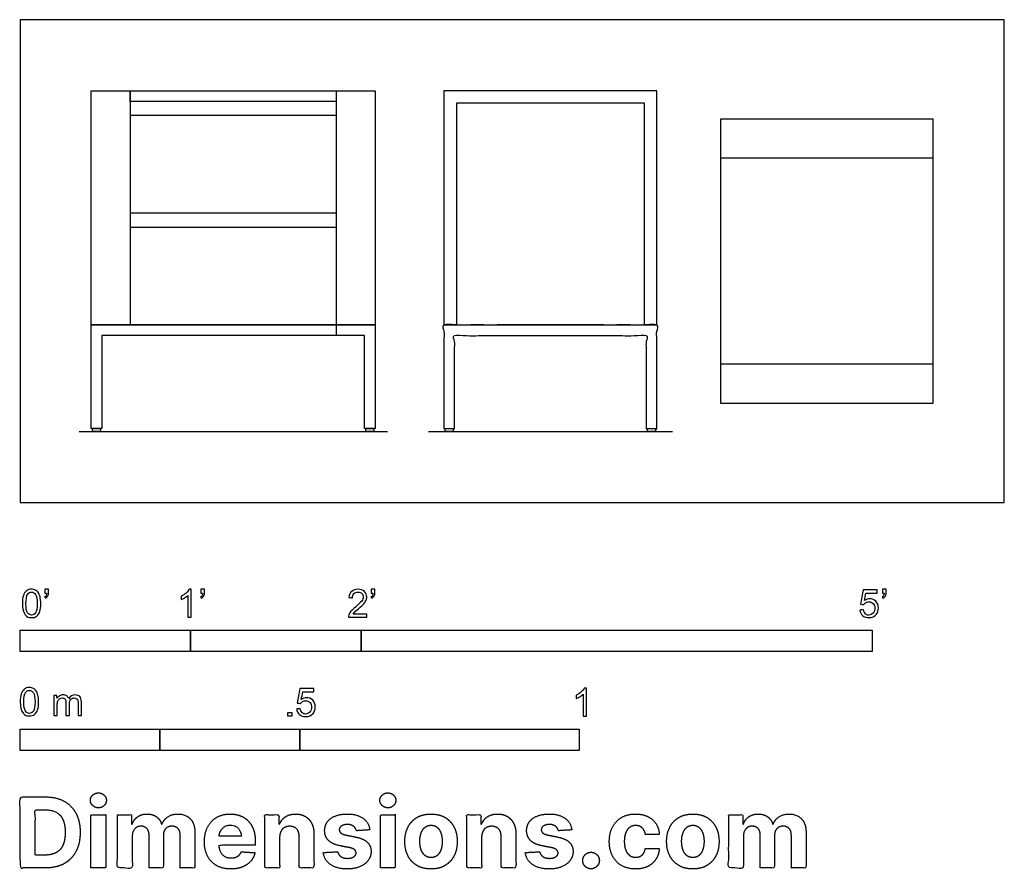
# Model space of a CAD drawing. Units: feet. Extents: x 0 to 5.78, y -2.15 to 2.83.
import ezdxf

# ---------------------------------------------------------------- set-up
doc = ezdxf.new("R2010")
doc.units = ezdxf.units.FT
doc.header["$MEASUREMENT"] = 0
for name, color, linetype, true_color in [('2D$AG-DETAILS', 7, 'Continuous', 0x66ffff), ('2D$AG-DIAGRAM', 7, 'Continuous', 0xfecc66), ('2D$AG-FURNITURE', 7, 'Continuous', 0x66ccff), ('2D$N-SYMB', 7, 'Continuous', 0x800040), ('2D$X-DIMENSIONS.COM', 7, 'Continuous', 0x800080), ('2D$X-VPRT', 6, 'Continuous', 0xff00ff)]:
    doc.layers.add(name, color=color, linetype=linetype, true_color=true_color)

msp = doc.modelspace()

# ---------------------------------------------------------------- linework, layer by layer
at = {"layer": '2D$AG-DETAILS'}
for points in [[(3.6637, 1.0417), (3.6637, 2.3438), (2.5595, 2.3438), (2.5595, 1.0417)], [(5.3589, 2.0208), (4.1089, 2.0208)], [(5.3589, 0.8125), (4.1089, 0.8125)]]:
    msp.add_lwpolyline(points, dxfattribs=at)
at = {"layer": '2D$AG-DIAGRAM'}
for points in [[(0.3453, 0.4167), (2.1547, 0.4167)], [(2.3957, 0.4167), (3.8276, 0.4167)]]:
    msp.add_lwpolyline(points, dxfattribs=at)
at = {"layer": '2D$AG-FURNITURE'}
for points in [[(0.4167, 2.4167), (2.0833, 2.4167), (2.0833, 1.0417), (0.4167, 1.0417)], [(0.6458, 2.4167), (1.8542, 2.4167), (1.8542, 2.3542), (0.6458, 2.3542)], [(2.4866, 2.4167), (2.4866, 1.0417), (3.7366, 1.0417), (3.7366, 2.4167)], [(4.1089, 0.5833), (5.3589, 0.5833), (5.3589, 2.25), (4.1089, 2.25)], [(0.4167, 0.4338), (0.4167, 1.0417), (2.0833, 1.0417), (2.0833, 0.4338), (2.0208, 0.4338), (2.0208, 0.9792), (0.4792, 0.9792), (0.4792, 0.4338)], [(0.4242, 0.4338), (0.4716, 0.4338), (0.4716, 0.4167), (0.4242, 0.4167)], [(2.0284, 0.4338), (2.0758, 0.4338), (2.0758, 0.4167), (2.0284, 0.4167)], [(2.4942, 0.4338), (2.5416, 0.4338), (2.5416, 0.4167), (2.4942, 0.4167)], [(3.6817, 0.4338), (3.7291, 0.4338), (3.7291, 0.4167), (3.6817, 0.4167)]]:
    msp.add_lwpolyline(points, close=True, dxfattribs=at)
for points in [[(0.6458, 2.4167), (0.6458, 1.0417)], [(1.8542, 2.4167), (1.8542, 1.0417)], [(1.8542, 2.2708), (0.6458, 2.2708)], [(1.8542, 1.6979), (0.6458, 1.6979)], [(1.8542, 1.6146), (0.6458, 1.6146)], [(1.8542, 1.0417), (1.8542, 0.9792)]]:
    msp.add_lwpolyline(points, dxfattribs=at)
msp.add_open_spline([(2.4866, 0.4338), (2.4866, 0.7377), (2.4866, 1.0417), (3.1116, 1.0417), (3.7366, 1.0417), (3.7366, 0.7377), (3.7366, 0.4338), (3.7054, 0.4338), (3.6741, 0.4338), (3.6741, 0.7065), (3.6741, 0.9792), (3.1116, 0.9792), (2.5491, 0.9792), (2.5491, 0.7065), (2.5491, 0.4338), (2.5179, 0.4338), (2.4866, 0.4338)], degree=2, knots=[0, 0, 0, 0.607892, 0.607892, 1.857892, 1.857892, 2.465785, 2.465785, 2.528285, 2.528285, 3.073677, 3.073677, 4.198677, 4.198677, 4.74407, 4.74407, 4.80657, 4.80657, 4.80657], dxfattribs=at)
at = {"layer": '2D$N-SYMB'}
for points in [[(0, -0.875), (0, -0.75), (1, -0.75), (1, -0.875)], [(1, -0.875), (1, -0.75), (2, -0.75), (2, -0.875)], [(2, -0.875), (2, -0.75), (5, -0.75), (5, -0.875)], [(1.5703, -1.2542), (1.5703, -1.2315), (1.593, -1.2315), (1.593, -1.2542)], [(0, -1.4554), (0, -1.3304), (0.8202, -1.3304), (0.8202, -1.4554)], [(0.8202, -1.4554), (0.8202, -1.3304), (1.6404, -1.3304), (1.6404, -1.4554)], [(1.6404, -1.4554), (1.6404, -1.3304), (3.2808, -1.3304), (3.2808, -1.4554)]]:
    msp.add_lwpolyline(points, close=True, dxfattribs=at)
for points, knots in [([(0.0126, -0.5927), (0.0126, -0.574), (0.0145, -0.5581), (0.0185, -0.5463), (0.0224, -0.5344), (0.0284, -0.5255), (0.0363, -0.5186), (0.0442, -0.5127), (0.0541, -0.5087), (0.0659, -0.5087), (0.0748, -0.5087), (0.0827, -0.5107), (0.0896, -0.5147), (0.0966, -0.5176), (0.1015, -0.5236), (0.1064, -0.5295), (0.1104, -0.5364), (0.1134, -0.5443), (0.1163, -0.5542), (0.1183, -0.5641), (0.1203, -0.5769), (0.1203, -0.5927), (0.1203, -0.6125), (0.1183, -0.6283), (0.1143, -0.6402), (0.1104, -0.652), (0.1045, -0.6609), (0.0966, -0.6678), (0.0887, -0.6738), (0.0788, -0.6757), (0.0659, -0.6757), (0.0501, -0.6757), (0.0383, -0.6718), (0.0294, -0.6599), (0.0185, -0.6461), (0.0126, -0.6244), (0.0126, -0.5927)], [0, 0, 0, 0, 1, 1, 1, 2, 2, 2, 3, 3, 3, 4, 4, 4, 5, 5, 5, 6, 6, 6, 7, 7, 7, 8, 8, 8, 9, 9, 9, 10, 10, 10, 11, 11, 11, 12, 12, 12, 12]), ([(0.145, -0.5315), (0.145, -0.5236), (0.145, -0.5157), (0.145, -0.5077), (0.1522, -0.5077), (0.1595, -0.5077), (0.1667, -0.5077), (0.1667, -0.514), (0.1667, -0.5203), (0.1667, -0.5265), (0.1667, -0.5364), (0.1657, -0.5443), (0.1628, -0.5483), (0.1598, -0.5542), (0.1549, -0.5591), (0.1479, -0.5621), (0.1463, -0.5595), (0.1447, -0.5568), (0.143, -0.5542), (0.147, -0.5522), (0.1499, -0.5502), (0.1519, -0.5463), (0.1539, -0.5423), (0.1549, -0.5374), (0.1549, -0.5315), (0.1516, -0.5315), (0.1483, -0.5315), (0.145, -0.5315)], [0, 0, 0, 0, 1, 1, 1, 2, 2, 2, 3, 3, 3, 4, 4, 4, 5, 5, 5, 6, 6, 6, 7, 7, 7, 8, 8, 8, 9, 9, 9, 9]), ([(1.004, -0.6738), (0.9974, -0.6738), (0.9908, -0.6738), (0.9842, -0.6738), (0.9842, -0.6309), (0.9842, -0.5881), (0.9842, -0.5453), (0.9792, -0.5502), (0.9723, -0.5552), (0.9644, -0.5591), (0.9565, -0.5641), (0.9496, -0.568), (0.9437, -0.57), (0.9437, -0.5634), (0.9437, -0.5568), (0.9437, -0.5502), (0.9545, -0.5453), (0.9644, -0.5384), (0.9733, -0.5315), (0.9812, -0.5236), (0.9872, -0.5166), (0.9911, -0.5087), (0.9954, -0.5087), (0.9997, -0.5087), (1.004, -0.5087), (1.004, -0.5637), (1.004, -0.6188), (1.004, -0.6738)], [0, 0, 0, 0, 1, 1, 1, 2, 2, 2, 3, 3, 3, 4, 4, 4, 5, 5, 5, 6, 6, 6, 7, 7, 7, 8, 8, 8, 9, 9, 9, 9]), ([(1.0603, -0.5315), (1.0603, -0.5236), (1.0603, -0.5157), (1.0603, -0.5077), (1.0675, -0.5077), (1.0748, -0.5077), (1.082, -0.5077), (1.082, -0.514), (1.082, -0.5203), (1.082, -0.5265), (1.082, -0.5364), (1.081, -0.5443), (1.0781, -0.5483), (1.0751, -0.5542), (1.0702, -0.5591), (1.0632, -0.5621), (1.0616, -0.5595), (1.06, -0.5568), (1.0583, -0.5542), (1.0623, -0.5522), (1.0652, -0.5502), (1.0672, -0.5463), (1.0692, -0.5423), (1.0702, -0.5374), (1.0702, -0.5315), (1.0669, -0.5315), (1.0636, -0.5315), (1.0603, -0.5315)], [0, 0, 0, 0, 1, 1, 1, 2, 2, 2, 3, 3, 3, 4, 4, 4, 5, 5, 5, 6, 6, 6, 7, 7, 7, 8, 8, 8, 9, 9, 9, 9]), ([(2.0336, -0.655), (2.0336, -0.6613), (2.0336, -0.6675), (2.0336, -0.6738), (1.9977, -0.6738), (1.9618, -0.6738), (1.9259, -0.6738), (1.9249, -0.6698), (1.9259, -0.6649), (1.9279, -0.6599), (1.9308, -0.653), (1.9348, -0.6451), (1.9407, -0.6382), (1.9476, -0.6313), (1.9555, -0.6234), (1.9674, -0.6135), (1.9852, -0.5987), (1.997, -0.5868), (2.004, -0.5789), (2.0099, -0.57), (2.0128, -0.5621), (2.0128, -0.5542), (2.0128, -0.5463), (2.0099, -0.5394), (2.0049, -0.5344), (1.999, -0.5285), (1.9911, -0.5255), (1.9822, -0.5255), (1.9723, -0.5255), (1.9644, -0.5285), (1.9585, -0.5344), (1.9526, -0.5404), (1.9496, -0.5483), (1.9496, -0.5591), (1.9427, -0.5585), (1.9358, -0.5578), (1.9288, -0.5572), (1.9308, -0.5413), (1.9358, -0.5295), (1.9456, -0.5216), (1.9545, -0.5137), (1.9674, -0.5087), (1.9822, -0.5087), (1.998, -0.5087), (2.0109, -0.5137), (2.0198, -0.5226), (2.0296, -0.5315), (2.0336, -0.5423), (2.0336, -0.5552), (2.0336, -0.5611), (2.0326, -0.568), (2.0296, -0.574), (2.0267, -0.5809), (2.0227, -0.5868), (2.0168, -0.5947), (2.0099, -0.6016), (2, -0.6105), (1.9852, -0.6234), (1.9733, -0.6333), (1.9654, -0.6402), (1.9624, -0.6441), (1.9585, -0.6471), (1.9555, -0.651), (1.9536, -0.655), (1.9802, -0.655), (2.0069, -0.655), (2.0336, -0.655)], [0, 0, 0, 0, 1, 1, 1, 2, 2, 2, 3, 3, 3, 4, 4, 4, 5, 5, 5, 6, 6, 6, 7, 7, 7, 8, 8, 8, 9, 9, 9, 10, 10, 10, 11, 11, 11, 12, 12, 12, 13, 13, 13, 14, 14, 14, 15, 15, 15, 16, 16, 16, 17, 17, 17, 18, 18, 18, 19, 19, 19, 20, 20, 20, 21, 21, 21, 22, 22, 22, 22]), ([(2.0603, -0.5315), (2.0603, -0.5236), (2.0603, -0.5157), (2.0603, -0.5077), (2.0675, -0.5077), (2.0748, -0.5077), (2.082, -0.5077), (2.082, -0.514), (2.082, -0.5203), (2.082, -0.5265), (2.082, -0.5364), (2.081, -0.5443), (2.0781, -0.5483), (2.0751, -0.5542), (2.0702, -0.5591), (2.0632, -0.5621), (2.0616, -0.5595), (2.06, -0.5568), (2.0583, -0.5542), (2.0623, -0.5522), (2.0652, -0.5502), (2.0672, -0.5463), (2.0692, -0.5423), (2.0702, -0.5374), (2.0702, -0.5315), (2.0669, -0.5315), (2.0636, -0.5315), (2.0603, -0.5315)], [0, 0, 0, 0, 1, 1, 1, 2, 2, 2, 3, 3, 3, 4, 4, 4, 5, 5, 5, 6, 6, 6, 7, 7, 7, 8, 8, 8, 9, 9, 9, 9]), ([(4.9279, -0.6313), (4.9351, -0.6306), (4.9424, -0.63), (4.9496, -0.6293), (4.9506, -0.6402), (4.9545, -0.6471), (4.9605, -0.653), (4.9654, -0.658), (4.9723, -0.6609), (4.9812, -0.6609), (4.9901, -0.6609), (4.999, -0.657), (5.0059, -0.6491), (5.0119, -0.6421), (5.0158, -0.6323), (5.0158, -0.6204), (5.0158, -0.6085), (5.0119, -0.5997), (5.0059, -0.5927), (4.999, -0.5868), (4.9911, -0.5829), (4.9802, -0.5829), (4.9743, -0.5829), (4.9684, -0.5848), (4.9624, -0.5878), (4.9575, -0.5908), (4.9536, -0.5947), (4.9506, -0.5987), (4.9443, -0.598), (4.9381, -0.5973), (4.9318, -0.5967), (4.9371, -0.5684), (4.9424, -0.54), (4.9476, -0.5117), (4.975, -0.5117), (5.0023, -0.5117), (5.0296, -0.5117), (5.0296, -0.5183), (5.0296, -0.5249), (5.0296, -0.5315), (5.0076, -0.5315), (4.9855, -0.5315), (4.9634, -0.5315), (4.9605, -0.5463), (4.9575, -0.5611), (4.9545, -0.5759), (4.9644, -0.569), (4.9753, -0.5651), (4.9862, -0.5651), (5, -0.5651), (5.0119, -0.57), (5.0217, -0.5799), (5.0316, -0.5898), (5.0366, -0.6026), (5.0366, -0.6184), (5.0366, -0.6333), (5.0326, -0.6461), (5.0237, -0.657), (5.0138, -0.6708), (4.999, -0.6757), (4.9812, -0.6757), (4.9654, -0.6757), (4.9536, -0.6728), (4.9447, -0.6649), (4.9348, -0.656), (4.9298, -0.6451), (4.9279, -0.6313)], [0, 0, 0, 0, 1, 1, 1, 2, 2, 2, 3, 3, 3, 4, 4, 4, 5, 5, 5, 6, 6, 6, 7, 7, 7, 8, 8, 8, 9, 9, 9, 10, 10, 10, 11, 11, 11, 12, 12, 12, 13, 13, 13, 14, 14, 14, 15, 15, 15, 16, 16, 16, 17, 17, 17, 18, 18, 18, 19, 19, 19, 20, 20, 20, 21, 21, 21, 22, 22, 22, 22]), ([(5.0603, -0.5315), (5.0603, -0.5236), (5.0603, -0.5157), (5.0603, -0.5077), (5.0675, -0.5077), (5.0748, -0.5077), (5.082, -0.5077), (5.082, -0.514), (5.082, -0.5203), (5.082, -0.5265), (5.082, -0.5364), (5.081, -0.5443), (5.0781, -0.5483), (5.0751, -0.5542), (5.0702, -0.5591), (5.0632, -0.5621), (5.0616, -0.5595), (5.06, -0.5568), (5.0583, -0.5542), (5.0623, -0.5522), (5.0652, -0.5502), (5.0672, -0.5463), (5.0692, -0.5423), (5.0702, -0.5374), (5.0702, -0.5315), (5.0669, -0.5315), (5.0636, -0.5315), (5.0603, -0.5315)], [0, 0, 0, 0, 1, 1, 1, 2, 2, 2, 3, 3, 3, 4, 4, 4, 5, 5, 5, 6, 6, 6, 7, 7, 7, 8, 8, 8, 9, 9, 9, 9]), ([(0.0333, -0.5927), (0.0333, -0.6204), (0.0363, -0.6382), (0.0432, -0.6471), (0.0491, -0.656), (0.057, -0.6609), (0.0659, -0.6609), (0.0758, -0.6609), (0.0837, -0.656), (0.0896, -0.6471), (0.0956, -0.6382), (0.0995, -0.6204), (0.0995, -0.5927), (0.0995, -0.5661), (0.0956, -0.5483), (0.0896, -0.5394), (0.0837, -0.5305), (0.0758, -0.5255), (0.0659, -0.5255), (0.057, -0.5255), (0.0491, -0.5295), (0.0442, -0.5374), (0.0373, -0.5473), (0.0333, -0.5661), (0.0333, -0.5927)], [0, 0, 0, 0, 1, 1, 1, 2, 2, 2, 3, 3, 3, 4, 4, 4, 5, 5, 5, 6, 6, 6, 7, 7, 7, 8, 8, 8, 8]), ([(0, -1.1696), (0, -1.1508), (0.002, -1.135), (0.0059, -1.1231), (0.0099, -1.1113), (0.0158, -1.1024), (0.0237, -1.0955), (0.0316, -1.0895), (0.0415, -1.0856), (0.0534, -1.0856), (0.0623, -1.0856), (0.0702, -1.0876), (0.0771, -1.0915), (0.084, -1.0945), (0.0889, -1.1004), (0.0939, -1.1063), (0.0978, -1.1133), (0.1008, -1.1212), (0.1038, -1.131), (0.1057, -1.1409), (0.1077, -1.1538), (0.1077, -1.1696), (0.1077, -1.1893), (0.1057, -1.2052), (0.1018, -1.217), (0.0978, -1.2289), (0.0919, -1.2378), (0.084, -1.2447), (0.0761, -1.2506), (0.0662, -1.2526), (0.0534, -1.2526), (0.0376, -1.2526), (0.0257, -1.2486), (0.0168, -1.2368), (0.0059, -1.2229), (0, -1.2012), (0, -1.1696)], [0, 0, 0, 0, 1, 1, 1, 2, 2, 2, 3, 3, 3, 4, 4, 4, 5, 5, 5, 6, 6, 6, 7, 7, 7, 8, 8, 8, 9, 9, 9, 10, 10, 10, 11, 11, 11, 12, 12, 12, 12]), ([(1.6226, -1.2117), (1.6295, -1.2111), (1.6365, -1.2104), (1.6434, -1.2097), (1.6454, -1.2206), (1.6483, -1.2275), (1.6543, -1.2335), (1.6602, -1.2384), (1.6671, -1.2414), (1.675, -1.2414), (1.6849, -1.2414), (1.6928, -1.2374), (1.6997, -1.2295), (1.7066, -1.2226), (1.7096, -1.2127), (1.7096, -1.2008), (1.7096, -1.189), (1.7066, -1.1801), (1.7007, -1.1732), (1.6938, -1.1672), (1.6849, -1.1633), (1.675, -1.1633), (1.6681, -1.1633), (1.6622, -1.1653), (1.6572, -1.1682), (1.6523, -1.1712), (1.6483, -1.1751), (1.6454, -1.1791), (1.6388, -1.1784), (1.6322, -1.1778), (1.6256, -1.1771), (1.6309, -1.1488), (1.6361, -1.1205), (1.6414, -1.0921), (1.6687, -1.0921), (1.6961, -1.0921), (1.7234, -1.0921), (1.7234, -1.0987), (1.7234, -1.1053), (1.7234, -1.1119), (1.7017, -1.1119), (1.6799, -1.1119), (1.6582, -1.1119), (1.6552, -1.1267), (1.6523, -1.1416), (1.6493, -1.1564), (1.6592, -1.1495), (1.6691, -1.1455), (1.6799, -1.1455), (1.6948, -1.1455), (1.7066, -1.1504), (1.7165, -1.1603), (1.7264, -1.1702), (1.7313, -1.1831), (1.7313, -1.1989), (1.7313, -1.2137), (1.7274, -1.2265), (1.7185, -1.2374), (1.7076, -1.2512), (1.6938, -1.2562), (1.675, -1.2562), (1.6602, -1.2562), (1.6483, -1.2532), (1.6384, -1.2453), (1.6295, -1.2364), (1.6236, -1.2255), (1.6226, -1.2117)], [0, 0, 0, 0, 1, 1, 1, 2, 2, 2, 3, 3, 3, 4, 4, 4, 5, 5, 5, 6, 6, 6, 7, 7, 7, 8, 8, 8, 9, 9, 9, 10, 10, 10, 11, 11, 11, 12, 12, 12, 13, 13, 13, 14, 14, 14, 15, 15, 15, 16, 16, 16, 17, 17, 17, 18, 18, 18, 19, 19, 19, 20, 20, 20, 21, 21, 21, 22, 22, 22, 22]), ([(3.3233, -1.2542), (3.3167, -1.2542), (3.3102, -1.2542), (3.3036, -1.2542), (3.3036, -1.2114), (3.3036, -1.1686), (3.3036, -1.1257), (3.2986, -1.1307), (3.2917, -1.1356), (3.2838, -1.1396), (3.2759, -1.1445), (3.269, -1.1485), (3.2631, -1.1504), (3.2631, -1.1439), (3.2631, -1.1373), (3.2631, -1.1307), (3.2739, -1.1257), (3.2838, -1.1188), (3.2927, -1.1119), (3.3006, -1.104), (3.3065, -1.0971), (3.3105, -1.0892), (3.3148, -1.0892), (3.3191, -1.0892), (3.3233, -1.0892), (3.3233, -1.1442), (3.3233, -1.1992), (3.3233, -1.2542)], [0, 0, 0, 0, 1, 1, 1, 2, 2, 2, 3, 3, 3, 4, 4, 4, 5, 5, 5, 6, 6, 6, 7, 7, 7, 8, 8, 8, 9, 9, 9, 9]), ([(0.0208, -1.1696), (0.0208, -1.1973), (0.0237, -1.215), (0.0306, -1.2239), (0.0366, -1.2328), (0.0445, -1.2378), (0.0534, -1.2378), (0.0632, -1.2378), (0.0712, -1.2328), (0.0771, -1.2239), (0.083, -1.215), (0.087, -1.1973), (0.087, -1.1696), (0.087, -1.1429), (0.083, -1.1251), (0.0771, -1.1162), (0.0712, -1.1073), (0.0632, -1.1024), (0.0534, -1.1024), (0.0445, -1.1024), (0.0366, -1.1063), (0.0316, -1.1142), (0.0247, -1.1241), (0.0208, -1.1429), (0.0208, -1.1696)], [0, 0, 0, 0, 1, 1, 1, 2, 2, 2, 3, 3, 3, 4, 4, 4, 5, 5, 5, 6, 6, 6, 7, 7, 7, 8, 8, 8, 8]), ([(0.1976, -1.2506), (0.1976, -1.2111), (0.1976, -1.1716), (0.1976, -1.132), (0.2036, -1.132), (0.2095, -1.132), (0.2154, -1.132), (0.2154, -1.1376), (0.2154, -1.1432), (0.2154, -1.1488), (0.2194, -1.1429), (0.2243, -1.138), (0.2303, -1.135), (0.2362, -1.131), (0.2431, -1.1291), (0.251, -1.1291), (0.2599, -1.1291), (0.2678, -1.131), (0.2727, -1.135), (0.2787, -1.1389), (0.2826, -1.1439), (0.2846, -1.1498), (0.2945, -1.136), (0.3063, -1.1291), (0.3222, -1.1291), (0.334, -1.1291), (0.3429, -1.133), (0.3488, -1.1389), (0.3558, -1.1459), (0.3587, -1.1557), (0.3587, -1.1696), (0.3587, -1.1966), (0.3587, -1.2236), (0.3587, -1.2506), (0.3521, -1.2506), (0.3455, -1.2506), (0.339, -1.2506), (0.339, -1.2259), (0.339, -1.2012), (0.339, -1.1765), (0.339, -1.1676), (0.338, -1.1627), (0.337, -1.1587), (0.335, -1.1548), (0.333, -1.1518), (0.3291, -1.1498), (0.3261, -1.1478), (0.3222, -1.1469), (0.3172, -1.1469), (0.3093, -1.1469), (0.3024, -1.1498), (0.2965, -1.1548), (0.2905, -1.1607), (0.2886, -1.1696), (0.2886, -1.1814), (0.2886, -1.2045), (0.2886, -1.2276), (0.2886, -1.2506), (0.2816, -1.2506), (0.2747, -1.2506), (0.2678, -1.2506), (0.2678, -1.2249), (0.2678, -1.1992), (0.2678, -1.1735), (0.2678, -1.1646), (0.2668, -1.1577), (0.2629, -1.1538), (0.2599, -1.1488), (0.254, -1.1469), (0.2471, -1.1469), (0.2411, -1.1469), (0.2362, -1.1478), (0.2312, -1.1518), (0.2263, -1.1548), (0.2233, -1.1587), (0.2204, -1.1646), (0.2184, -1.1706), (0.2174, -1.1785), (0.2174, -1.1893), (0.2174, -1.2098), (0.2174, -1.2302), (0.2174, -1.2506), (0.2108, -1.2506), (0.2042, -1.2506), (0.1976, -1.2506)], [0, 0, 0, 0, 1, 1, 1, 2, 2, 2, 3, 3, 3, 4, 4, 4, 5, 5, 5, 6, 6, 6, 7, 7, 7, 8, 8, 8, 9, 9, 9, 10, 10, 10, 11, 11, 11, 12, 12, 12, 13, 13, 13, 14, 14, 14, 15, 15, 15, 16, 16, 16, 17, 17, 17, 18, 18, 18, 19, 19, 19, 20, 20, 20, 21, 21, 21, 22, 22, 22, 23, 23, 23, 24, 24, 24, 25, 25, 25, 26, 26, 26, 27, 27, 27, 28, 28, 28, 28])]:
    msp.add_open_spline(points, degree=3, knots=knots, dxfattribs=at)
at = {"layer": '2D$X-DIMENSIONS.COM'}
for points, degree, knots in [([(0.1477, -2.1446), (0.2112, -2.1446), (0.2569, -2.1195), (0.3025, -2.0945), (0.327, -2.0477), (0.3516, -2.0009), (0.3516, -1.9358), (0.3516, -1.8709), (0.327, -1.8243), (0.3025, -1.7777), (0.2572, -1.7528), (0.2118, -1.7279), (0.1489, -1.7279), (0.0745, -1.7279), (0, -1.7279), (0, -1.9362), (0, -2.1446), (0.0739, -2.1446), (0.1477, -2.1446)], 2, [-15, -15, -15, -14, -14, -13, -13, -12, -12, -11, -11, -10, -10, -9, -9, -8, -8, -7, -7, -6, -6, -6]), ([(0.4588, -1.7918), (0.4781, -1.7918), (0.4918, -1.7789), (0.5056, -1.7659), (0.5056, -1.7478), (0.5056, -1.7299), (0.4918, -1.717), (0.4781, -1.7041), (0.4586, -1.7041), (0.4395, -1.7041), (0.4256, -1.717), (0.4118, -1.7299), (0.4118, -1.7478), (0.4118, -1.7659), (0.4256, -1.7789), (0.4395, -1.7918), (0.4588, -1.7918)], 2, [-8, -8, -8, -7, -7, -6, -6, -5, -5, -4, -4, -3, -3, -2, -2, -1, -1, 0, 0, 0]), ([(2.1576, -1.7918), (2.1769, -1.7918), (2.1907, -1.7789), (2.2044, -1.7659), (2.2044, -1.7478), (2.2044, -1.7299), (2.1907, -1.717), (2.1769, -1.7041), (2.1574, -1.7041), (2.1383, -1.7041), (2.1244, -1.717), (2.1106, -1.7299), (2.1106, -1.7478), (2.1106, -1.7659), (2.1244, -1.7789), (2.1383, -1.7918), (2.1576, -1.7918)], 2, [-8, -8, -8, -7, -7, -6, -6, -5, -5, -4, -4, -3, -3, -2, -2, -1, -1, 0, 0, 0]), ([(0.144, -2.0691), (0.1831, -2.0691), (0.2099, -2.0551), (0.2366, -2.0412), (0.2501, -2.0118), (0.2637, -1.9824), (0.2637, -1.9358), (0.2637, -1.8896), (0.2501, -1.8603), (0.2366, -1.831), (0.21, -1.8172), (0.1833, -1.8034), (0.1442, -1.8034), (0.1162, -1.8034), (0.0881, -1.8034), (0.0881, -1.9362), (0.0881, -2.0691), (0.1161, -2.0691), (0.144, -2.0691)], 2, [-7.813477, -7.813477, -7.813477, -6.813477, -6.813477, -5.813477, -5.813477, -4.813477, -4.813477, -3.813477, -3.813477, -2.813477, -2.813477, -1.813477, -1.813477, -1.543945, -1.543945, -0.268555, -0.268555, 0, 0, 0]), ([(0.415, -2.1446), (0.4584, -2.1446), (0.5017, -2.1446), (0.5017, -1.9883), (0.5017, -1.8321), (0.4584, -1.8321), (0.415, -1.8321), (0.415, -1.9883), (0.415, -2.1446)], 2, [-4, -4, -4, -3, -3, -2, -2, -1, -1, 0, 0, 0]), ([(0.6571, -1.8872), (0.6553, -1.8872), (0.6535, -1.8872), (0.6535, -1.8596), (0.6535, -1.8321), (0.6122, -1.8321), (0.5709, -1.8321), (0.5709, -1.9883), (0.5709, -2.1446), (0.6142, -2.1446), (0.6576, -2.1446), (0.6576, -2.0508), (0.6576, -1.957), (0.6576, -1.9397), (0.6643, -1.9268), (0.671, -1.9138), (0.6825, -1.9066), (0.694, -1.8994), (0.7084, -1.8994), (0.7298, -1.8994), (0.7429, -1.913), (0.756, -1.9267), (0.756, -1.9497), (0.756, -2.0471), (0.756, -2.1446), (0.798, -2.1446), (0.84, -2.1446), (0.84, -2.0491), (0.84, -1.9537), (0.84, -1.9293), (0.8533, -1.9144), (0.8665, -1.8994), (0.8901, -1.8994), (0.9108, -1.8994), (0.9247, -1.9124), (0.9385, -1.9254), (0.9385, -1.9515), (0.9385, -2.048), (0.9385, -2.1446), (0.9818, -2.1446), (1.025, -2.1446), (1.025, -2.0395), (1.025, -1.9344), (1.025, -1.8835), (0.9976, -1.8558), (0.9703, -1.828), (0.9265, -1.828), (0.8921, -1.828), (0.867, -1.8442), (0.8419, -1.8603), (0.8323, -1.8872), (0.8307, -1.8872), (0.8291, -1.8872), (0.8215, -1.8599), (0.799, -1.844), (0.7764, -1.828), (0.7442, -1.828), (0.7125, -1.828), (0.6897, -1.8439), (0.6669, -1.8597), (0.6571, -1.8872)], 2, [0, 0, 0, 0.017578, 0.017578, 0.282227, 0.282227, 0.678711, 0.678711, 2.178711, 2.178711, 2.594727, 2.594727, 3.495117, 3.495117, 4.495117, 4.495117, 5.495117, 5.495117, 6.495117, 6.495117, 7.495117, 7.495117, 8.495117, 8.495117, 9.495117, 9.495117, 10.495117, 10.495117, 11.495117, 11.495117, 12.495117, 12.495117, 13.495117, 13.495117, 14.495117, 14.495117, 15.495117, 15.495117, 16.495117, 16.495117, 17.495117, 17.495117, 18.495117, 18.495117, 19.495117, 19.495117, 20.495117, 20.495117, 21.495117, 21.495117, 22.495117, 22.495117, 23.495117, 23.495117, 24.495117, 24.495117, 25.495117, 25.495117, 26.495117, 26.495117, 27.495117, 27.495117, 27.495117]), ([(1.2358, -2.1507), (1.2744, -2.1507), (1.304, -2.1388), (1.3336, -2.1269), (1.3524, -2.1054), (1.3713, -2.0839), (1.3774, -2.055), (1.3373, -2.0524), (1.2972, -2.0497), (1.2927, -2.0615), (1.2842, -2.0697), (1.2756, -2.0778), (1.2636, -2.0819), (1.2516, -2.086), (1.2372, -2.086), (1.2154, -2.086), (1.1995, -2.0768), (1.1837, -2.0677), (1.175, -2.0508), (1.1664, -2.0339), (1.1664, -2.0105), (1.2728, -2.0105), (1.3792, -2.0105), (1.3792, -1.9986), (1.3792, -1.9867), (1.3792, -1.9468), (1.368, -1.917), (1.3568, -1.8872), (1.3368, -1.8675), (1.3167, -1.8477), (1.29, -1.8379), (1.2632, -1.828), (1.2323, -1.828), (1.1863, -1.828), (1.1522, -1.8483), (1.1182, -1.8687), (1.0994, -1.9051), (1.0807, -1.9415), (1.0807, -1.9897), (1.0807, -2.0392), (1.0994, -2.0753), (1.1182, -2.1114), (1.1529, -2.131), (1.1875, -2.1507), (1.2358, -2.1507)], 2, [-3, -3, -3, -1.999602, -1.999602, -0.999203, -0.999203, 0.001195, 0.001195, 1.001594, 1.001594, 2.001992, 2.001992, 3.00239, 3.00239, 4.002789, 4.002789, 5.003187, 5.003187, 6.003586, 6.003586, 7.003984, 7.003984, 7.810461, 7.810461, 8.810461, 8.810461, 9.810461, 9.810461, 10.810461, 10.810461, 11.810461, 11.810461, 12.810461, 12.810461, 13.810461, 13.810461, 14.810461, 14.810461, 15.810461, 15.810461, 16.810461, 16.810461, 17.810461, 17.810461, 18.810461, 18.810461, 18.810461]), ([(1.5224, -1.9639), (1.5226, -1.9438), (1.53, -1.9294), (1.5375, -1.9151), (1.5508, -1.9075), (1.5641, -1.9), (1.5816, -1.9), (1.6077, -1.9), (1.6225, -1.9162), (1.6374, -1.9324), (1.6372, -1.961), (1.6372, -2.0528), (1.6372, -2.1446), (1.6805, -2.1446), (1.7238, -2.1446), (1.7238, -2.0451), (1.7238, -1.9456), (1.7238, -1.9092), (1.7104, -1.8828), (1.697, -1.8565), (1.6728, -1.8422), (1.6486, -1.828), (1.616, -1.828), (1.5812, -1.828), (1.5568, -1.844), (1.5324, -1.8599), (1.522, -1.8872), (1.5202, -1.8872), (1.5184, -1.8872), (1.5184, -1.8596), (1.5184, -1.8321), (1.4771, -1.8321), (1.4358, -1.8321), (1.4358, -1.9883), (1.4358, -2.1446), (1.4791, -2.1446), (1.5224, -2.1446), (1.5224, -2.0542), (1.5224, -1.9639)], 2, [-32, -32, -32, -31, -31, -30, -30, -29, -29, -28, -28, -27, -27, -26, -26, -25, -25, -24, -24, -23, -23, -22, -22, -21, -21, -20, -20, -19, -19, -18, -18, -17, -17, -16, -16, -15, -15, -14, -14, -13, -13, -13]), ([(2.052, -1.9212), (2.0463, -1.878), (2.0122, -1.853), (1.9781, -1.828), (1.9189, -1.828), (1.8789, -1.828), (1.8491, -1.8398), (1.8193, -1.8516), (1.8029, -1.8734), (1.7865, -1.8951), (1.7865, -1.9252), (1.7865, -1.9602), (1.8088, -1.9828), (1.8311, -2.0054), (1.8768, -2.0146), (1.9039, -2.0199), (1.9309, -2.0253), (1.9513, -2.0294), (1.9611, -2.037), (1.9708, -2.0447), (1.971, -2.0565), (1.9708, -2.0705), (1.9569, -2.0793), (1.943, -2.0882), (1.9202, -2.0882), (1.897, -2.0882), (1.8821, -2.0783), (1.8673, -2.0685), (1.8634, -2.0495), (1.8208, -2.0518), (1.7782, -2.054), (1.7845, -2.0988), (1.8212, -2.1247), (1.8579, -2.1507), (1.92, -2.1507), (1.9607, -2.1507), (1.9919, -2.1377), (2.0231, -2.1248), (2.0411, -2.1016), (2.0591, -2.0784), (2.0591, -2.0477), (2.0591, -2.0139), (2.0367, -1.9932), (2.0144, -1.9724), (1.9688, -1.9631), (1.9405, -1.9574), (1.9122, -1.9517), (1.8905, -1.947), (1.8815, -1.9393), (1.8726, -1.9315), (1.8726, -1.9204), (1.8726, -1.9063), (1.8864, -1.8979), (1.9002, -1.8894), (1.9204, -1.8894), (1.9354, -1.8894), (1.9463, -1.8944), (1.9572, -1.8994), (1.9639, -1.9076), (1.9706, -1.9159), (1.9727, -1.9261), (2.0123, -1.9236), (2.052, -1.9212)], 2, [-45, -45, -45, -44, -44, -43, -43, -42, -42, -41, -41, -40, -40, -39, -39, -38, -38, -37, -37, -36, -36, -35, -35, -34, -34, -33, -33, -32, -32, -31, -31, -30, -30, -29, -29, -28, -28, -27, -27, -26, -26, -25, -25, -24, -24, -23, -23, -22, -22, -21, -21, -20, -20, -19, -19, -18, -18, -17, -17, -16, -16, -15, -15, -14, -14, -14]), ([(2.1139, -2.1446), (2.1572, -2.1446), (2.2005, -2.1446), (2.2005, -1.9883), (2.2005, -1.8321), (2.1572, -1.8321), (2.1139, -1.8321), (2.1139, -1.9883), (2.1139, -2.1446)], 2, [-4, -4, -4, -3, -3, -2, -2, -1, -1, 0, 0, 0]), ([(2.4109, -2.1507), (2.4583, -2.1507), (2.4928, -2.1304), (2.5273, -2.1102), (2.546, -2.0739), (2.5647, -2.0375), (2.5647, -1.9895), (2.5647, -1.9411), (2.546, -1.9048), (2.5273, -1.8685), (2.4928, -1.8482), (2.4583, -1.828), (2.4109, -1.828), (2.3635, -1.828), (2.329, -1.8482), (2.2945, -1.8685), (2.2758, -1.9048), (2.2571, -1.9411), (2.2571, -1.9895), (2.2571, -2.0375), (2.2758, -2.0739), (2.2945, -2.1102), (2.329, -2.1304), (2.3635, -2.1507), (2.4109, -2.1507)], 2, [-12, -12, -12, -11, -11, -10, -10, -9, -9, -8, -8, -7, -7, -6, -6, -5, -5, -4, -4, -3, -3, -2, -2, -1, -1, 0, 0, 0]), ([(2.7079, -1.9639), (2.7081, -1.9438), (2.7156, -1.9294), (2.723, -1.9151), (2.7363, -1.9075), (2.7496, -1.9), (2.7671, -1.9), (2.7932, -1.9), (2.808, -1.9162), (2.8229, -1.9324), (2.8227, -1.961), (2.8227, -2.0528), (2.8227, -2.1446), (2.866, -2.1446), (2.9093, -2.1446), (2.9093, -2.0451), (2.9093, -1.9456), (2.9093, -1.9092), (2.8959, -1.8828), (2.8825, -1.8565), (2.8583, -1.8422), (2.8341, -1.828), (2.8015, -1.828), (2.7667, -1.828), (2.7423, -1.844), (2.7179, -1.8599), (2.7075, -1.8872), (2.7057, -1.8872), (2.7039, -1.8872), (2.7039, -1.8596), (2.7039, -1.8321), (2.6626, -1.8321), (2.6213, -1.8321), (2.6213, -1.9883), (2.6213, -2.1446), (2.6646, -2.1446), (2.7079, -2.1446), (2.7079, -2.0542), (2.7079, -1.9639)], 2, [-32, -32, -32, -31, -31, -30, -30, -29, -29, -28, -28, -27, -27, -26, -26, -25, -25, -24, -24, -23, -23, -22, -22, -21, -21, -20, -20, -19, -19, -18, -18, -17, -17, -16, -16, -15, -15, -14, -14, -13, -13, -13]), ([(3.2375, -1.9212), (3.2318, -1.878), (3.1977, -1.853), (3.1637, -1.828), (3.1045, -1.828), (3.0644, -1.828), (3.0346, -1.8398), (3.0048, -1.8516), (2.9884, -1.8734), (2.972, -1.8951), (2.972, -1.9252), (2.972, -1.9602), (2.9943, -1.9828), (3.0166, -2.0054), (3.0623, -2.0146), (3.0894, -2.0199), (3.1165, -2.0253), (3.1368, -2.0294), (3.1466, -2.037), (3.1563, -2.0447), (3.1565, -2.0565), (3.1563, -2.0705), (3.1424, -2.0793), (3.1285, -2.0882), (3.1057, -2.0882), (3.0825, -2.0882), (3.0676, -2.0783), (3.0528, -2.0685), (3.0489, -2.0495), (3.0063, -2.0518), (2.9637, -2.054), (2.97, -2.0988), (3.0067, -2.1247), (3.0434, -2.1507), (3.1055, -2.1507), (3.1462, -2.1507), (3.1774, -2.1377), (3.2086, -2.1248), (3.2266, -2.1016), (3.2446, -2.0784), (3.2446, -2.0477), (3.2446, -2.0139), (3.2222, -1.9932), (3.1999, -1.9724), (3.1543, -1.9631), (3.126, -1.9574), (3.0977, -1.9517), (3.076, -1.947), (3.067, -1.9393), (3.0581, -1.9315), (3.0581, -1.9204), (3.0581, -1.9063), (3.0719, -1.8979), (3.0857, -1.8894), (3.1059, -1.8894), (3.1209, -1.8894), (3.1318, -1.8944), (3.1427, -1.8994), (3.1494, -1.9076), (3.1561, -1.9159), (3.1582, -1.9261), (3.1978, -1.9236), (3.2375, -1.9212)], 2, [-45, -45, -45, -44, -44, -43, -43, -42, -42, -41, -41, -40, -40, -39, -39, -38, -38, -37, -37, -36, -36, -35, -35, -34, -34, -33, -33, -32, -32, -31, -31, -30, -30, -29, -29, -28, -28, -27, -27, -26, -26, -25, -25, -24, -24, -23, -23, -22, -22, -21, -21, -20, -20, -19, -19, -18, -18, -17, -17, -16, -16, -15, -15, -14, -14, -14]), ([(3.611, -2.1507), (3.6528, -2.1507), (3.6833, -2.1354), (3.7138, -2.1201), (3.7312, -2.093), (3.7486, -2.0658), (3.7506, -2.03), (3.7097, -2.03), (3.6688, -2.03), (3.6664, -2.0465), (3.6585, -2.0582), (3.6507, -2.0699), (3.6388, -2.076), (3.6269, -2.0821), (3.6121, -2.0821), (3.5919, -2.0821), (3.5769, -2.0711), (3.5618, -2.0601), (3.5536, -2.0392), (3.5453, -2.0182), (3.5453, -1.9883), (3.5453, -1.9588), (3.5537, -1.9381), (3.562, -1.9173), (3.577, -1.9064), (3.5919, -1.8955), (3.6121, -1.8955), (3.6359, -1.8955), (3.6506, -1.9099), (3.6654, -1.9242), (3.6688, -1.9476), (3.7097, -1.9476), (3.7506, -1.9476), (3.7488, -1.9114), (3.7309, -1.8845), (3.713, -1.8577), (3.6823, -1.8428), (3.6515, -1.828), (3.6106, -1.828), (3.5632, -1.828), (3.5288, -1.8484), (3.4945, -1.8689), (3.4759, -1.9052), (3.4572, -1.9415), (3.4572, -1.9895), (3.4572, -2.0369), (3.4756, -2.0733), (3.4941, -2.1098), (3.5285, -2.1302), (3.563, -2.1507), (3.611, -2.1507)], 2, [-28, -28, -28, -27, -27, -26, -26, -25, -25, -24, -24, -23, -23, -22, -22, -21, -21, -20, -20, -19, -19, -18, -18, -17, -17, -16, -16, -15, -15, -14, -14, -13, -13, -12, -12, -11, -11, -10, -10, -9, -9, -8, -8, -7, -7, -6, -6, -5, -5, -4, -4, -3, -3, -3]), ([(3.9476, -2.1507), (3.995, -2.1507), (4.0294, -2.1304), (4.0639, -2.1102), (4.0826, -2.0739), (4.1014, -2.0375), (4.1014, -1.9895), (4.1014, -1.9411), (4.0826, -1.9048), (4.0639, -1.8685), (4.0294, -1.8482), (3.995, -1.828), (3.9476, -1.828), (3.9001, -1.828), (3.8657, -1.8482), (3.8312, -1.8685), (3.8125, -1.9048), (3.7937, -1.9411), (3.7937, -1.9895), (3.7937, -2.0375), (3.8125, -2.0739), (3.8312, -2.1102), (3.8657, -2.1304), (3.9001, -2.1507), (3.9476, -2.1507)], 2, [-12, -12, -12, -11, -11, -10, -10, -9, -9, -8, -8, -7, -7, -6, -6, -5, -5, -4, -4, -3, -3, -2, -2, -1, -1, 0, 0, 0]), ([(4.2442, -1.8872), (4.2424, -1.8872), (4.2405, -1.8872), (4.2405, -1.8596), (4.2405, -1.8321), (4.1992, -1.8321), (4.1579, -1.8321), (4.1579, -1.9883), (4.1579, -2.1446), (4.2013, -2.1446), (4.2446, -2.1446), (4.2446, -2.0508), (4.2446, -1.957), (4.2446, -1.9397), (4.2513, -1.9268), (4.258, -1.9138), (4.2695, -1.9066), (4.281, -1.8994), (4.2955, -1.8994), (4.3168, -1.8994), (4.3299, -1.913), (4.3431, -1.9267), (4.3431, -1.9497), (4.3431, -2.0471), (4.3431, -2.1446), (4.3851, -2.1446), (4.4271, -2.1446), (4.4271, -2.0491), (4.4271, -1.9537), (4.4271, -1.9293), (4.4403, -1.9144), (4.4535, -1.8994), (4.4771, -1.8994), (4.4979, -1.8994), (4.5117, -1.9124), (4.5256, -1.9254), (4.5256, -1.9515), (4.5256, -2.048), (4.5256, -2.1446), (4.5688, -2.1446), (4.612, -2.1446), (4.612, -2.0395), (4.612, -1.9344), (4.612, -1.8835), (4.5847, -1.8558), (4.5573, -1.828), (4.5135, -1.828), (4.4792, -1.828), (4.454, -1.8442), (4.4289, -1.8603), (4.4194, -1.8872), (4.4177, -1.8872), (4.4161, -1.8872), (4.4086, -1.8599), (4.386, -1.844), (4.3634, -1.828), (4.3313, -1.828), (4.2995, -1.828), (4.2767, -1.8439), (4.2539, -1.8597), (4.2442, -1.8872)], 2, [0, 0, 0, 0.017578, 0.017578, 0.282227, 0.282227, 0.678711, 0.678711, 2.178711, 2.178711, 2.594727, 2.594727, 3.495117, 3.495117, 4.495117, 4.495117, 5.495117, 5.495117, 6.495117, 6.495117, 7.495117, 7.495117, 8.495117, 8.495117, 9.495117, 9.495117, 10.495117, 10.495117, 11.495117, 11.495117, 12.495117, 12.495117, 13.495117, 13.495117, 14.495117, 14.495117, 15.495117, 15.495117, 16.495117, 16.495117, 17.495117, 17.495117, 18.495117, 18.495117, 19.495117, 19.495117, 20.495117, 20.495117, 21.495117, 21.495117, 22.495117, 22.495117, 23.495117, 23.495117, 24.495117, 24.495117, 25.495117, 25.495117, 26.495117, 26.495117, 27.495117, 27.495117, 27.495117]), ([(1.1667, -1.9577), (1.2104, -1.9577), (1.2541, -1.9577), (1.2978, -1.9577), (1.2973, -1.954), (1.296, -1.9462), (1.2922, -1.9331), (1.2872, -1.9221), (1.2812, -1.9138), (1.2748, -1.9068), (1.2651, -1.8997), (1.2511, -1.8943), (1.2366, -1.8925), (1.2231, -1.8932), (1.2118, -1.8957), (1.2022, -1.8998), (1.1938, -1.9055), (1.1837, -1.9151), (1.1756, -1.928), (1.1697, -1.9438), (1.1676, -1.9529), (1.1667, -1.9577)], 3, [3.537974, 3.537974, 3.537974, 3.537974, 3.871399, 3.871399, 3.871399, 3.936638, 4.007174, 4.106873, 4.150328, 4.195172, 4.28414, 4.383634, 4.49492, 4.585472, 4.661678, 4.72997, 4.79585, 4.860411, 4.993083, 5.070262, 5.154608, 5.154608, 5.154608, 5.154608]), ([(2.4113, -2.0835), (2.4329, -2.0835), (2.4473, -2.0712), (2.4618, -2.0589), (2.4692, -2.0375), (2.4766, -2.0162), (2.4766, -1.9889), (2.4766, -1.9617), (2.4692, -1.9403), (2.4618, -1.9189), (2.4473, -1.9065), (2.4329, -1.8941), (2.4113, -1.8941), (2.3895, -1.8941), (2.3748, -1.9065), (2.36, -1.9189), (2.3526, -1.9403), (2.3452, -1.9617), (2.3452, -1.9889), (2.3452, -2.0162), (2.3526, -2.0375), (2.36, -2.0589), (2.3748, -2.0712), (2.3895, -2.0835), (2.4113, -2.0835)], 2, [0, 0, 0, 1, 1, 2, 2, 3, 3, 4, 4, 5, 5, 6, 6, 7, 7, 8, 8, 9, 9, 10, 10, 11, 11, 12, 12, 12]), ([(3.948, -2.0835), (3.9695, -2.0835), (3.984, -2.0712), (3.9984, -2.0589), (4.0058, -2.0375), (4.0133, -2.0162), (4.0133, -1.9889), (4.0133, -1.9617), (4.0058, -1.9403), (3.9984, -1.9189), (3.984, -1.9065), (3.9695, -1.8941), (3.948, -1.8941), (3.9262, -1.8941), (3.9114, -1.9065), (3.8967, -1.9189), (3.8893, -1.9403), (3.8818, -1.9617), (3.8818, -1.9889), (3.8818, -2.0162), (3.8893, -2.0375), (3.8967, -2.0589), (3.9114, -2.0712), (3.9262, -2.0835), (3.948, -2.0835)], 2, [0, 0, 0, 1, 1, 2, 2, 3, 3, 4, 4, 5, 5, 6, 6, 7, 7, 8, 8, 9, 9, 10, 10, 11, 11, 12, 12, 12]), ([(3.35, -2.1498), (3.3632, -2.1498), (3.3742, -2.1432), (3.3852, -2.1366), (3.392, -2.1255), (3.3988, -2.1144), (3.3988, -2.101), (3.3988, -2.0811), (3.3842, -2.0668), (3.3695, -2.0526), (3.35, -2.0526), (3.3299, -2.0526), (3.3155, -2.0668), (3.3012, -2.0811), (3.3012, -2.101), (3.3012, -2.1212), (3.3155, -2.1355), (3.3299, -2.1498), (3.35, -2.1498)], 2, [-9, -9, -9, -8, -8, -7, -7, -6, -6, -5, -5, -4, -4, -3, -3, -2, -2, -1, -1, 0, 0, 0])]:
    msp.add_open_spline(points, degree=degree, knots=knots, dxfattribs=at)
at = {"layer": '2D$X-VPRT'}
msp.add_lwpolyline([(0, 0), (5.7756, 0), (5.7756, 2.8333), (0, 2.8333)], close=True, dxfattribs=at)

doc.saveas('drawing.dxf')
